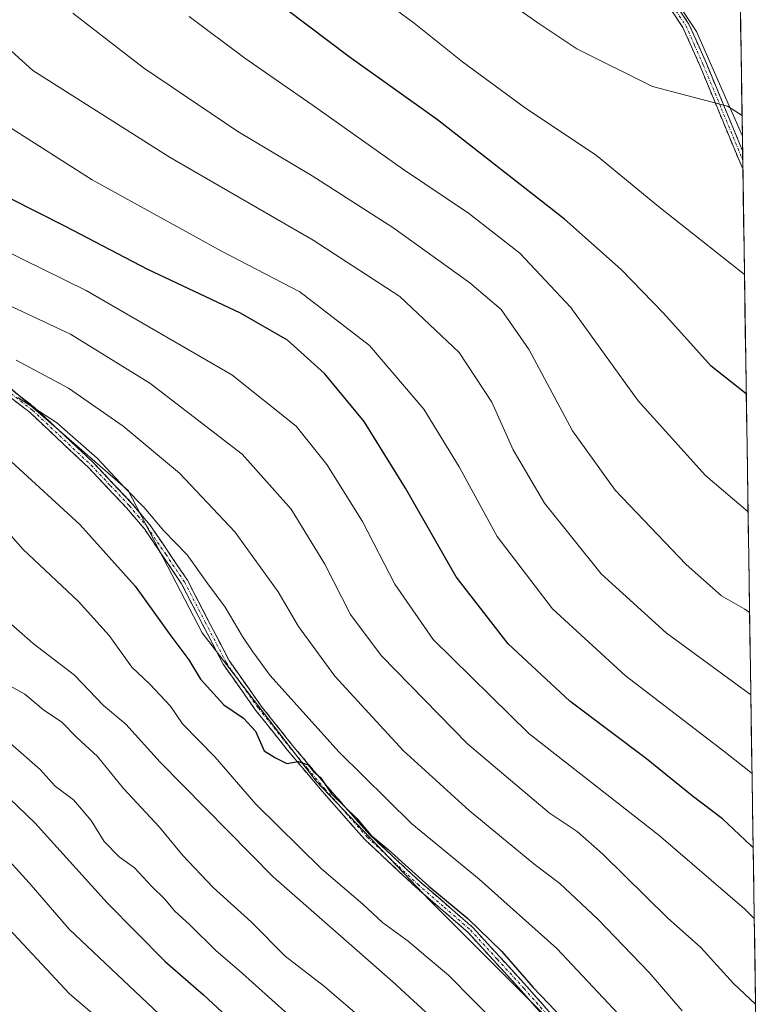
# Model space of a CAD drawing. Units: metres. Extents: x 599813 to 603232, y 4784688 to 4787052.
# Drawn here: x 603095 to 603228, y 4785087 to 4785264 of the extents above; entities that cross this region are included whole.
import ezdxf

# ---------------------------------------------------------------- set-up
doc = ezdxf.new("R2010")
doc.units = ezdxf.units.M
doc.header["$MEASUREMENT"] = 0
doc.linetypes.add('TRAZO_Y_PUNTO', pattern=[1, 0.5, -0.25, 0, -0.25])
doc.linetypes.add('TRAZOSX2', pattern=[1.5, 1, -0.5])
for name, color, linetype, lineweight in [('Arbolado forestal CxS', 92, 'Continuous', 0), ('Camino', 19, 'TRAZOSX2', 0), ('Camino Cxs', 19, 'Continuous', 0), ('Camino eje', 19, 'TRAZO_Y_PUNTO', 0), ('Curva de nivel maestra', 36, 'Continuous', 30), ('Curva de nivel normal', 36, 'Continuous', 0), ('Municipio CxS', 142, 'Continuous', 0)]:
    doc.layers.add(name, color=color, linetype=linetype, lineweight=lineweight)

# ---------------------------------------------------------------- blocks, each defined once
blk = doc.blocks.new('*U152')
at = {"layer": 'Arbolado forestal CxS', "color": 92, "linetype": 'Continuous', "lineweight": 0}
for points in [[(603190.78, 4785083.15, 398.58), (603168.31, 4785105.63, 398.55), (603147.88, 4785127.08, 399.74), (603127.44, 4785153.64, 401.45), (603114.16, 4785179.18, 404.5), (603090.66, 4785199.61, 406.3), (603064.1, 4785209.82, 406.57), (603026.31, 4785226.17, 403.78), (602993.62, 4785232.3, 398.45), (602961.95, 4785241.49, 397.03), (602938.45, 4785242.51, 393.23), (602928.23, 4785247.01, 395.02), (602945.26, 4785256.69, 400.05), (602944.09, 4785301.66, 413.27), (602962.96, 4785331.91, 424.19), (602955, 4785375.1, 414.6), (602936.18, 4785390.04, 401.29), (602954.36, 4785411.63, 403.93), (602954.36, 4785433.23, 406.71), (602942.99, 4785467.32, 411.4), (602924.81, 4785486.64, 409.89), (602907.75, 4785524.15, 415.7)], [(603073.64, 4785520.61, 479.92), (603097.35, 4785505.34, 483.13), (603099.63, 4785483.75, 481.81), (603106.45, 4785458.74, 481.67), (603131.45, 4785423.51, 479.46), (603168.97, 4785387.14, 471.06), (603186.95, 4785355.66, 471.85), (603187.15, 4785355.31, 471.82), (603168.77, 4785348.27, 476.02), (603174.55, 4785326.08, 471.49), (603194.82, 4785293.28, 467.15), (603216.04, 4785261.44, 461.41), (603224.28, 4785242.7, 458.72), (603227.5, 4785031.19, 396.51)]]:
    blk.add_polyline3d(points, dxfattribs=at)
blk = doc.blocks.new('*U170')
at = {"layer": 'Curva de nivel normal', "color": 36, "linetype": 'Continuous', "lineweight": 0}
blk.add_polyline3d([(603023.18, 4785265.42, 420), (603030.04, 4785259.14, 420), (603035.99, 4785254.35, 420), (603046, 4785248.36, 420), (603072.22, 4785231.91, 420), (603106.67, 4785215.04, 420), (603132.78, 4785199.91, 420), (603144.31, 4785190.69, 420), (603149.8, 4785183.84, 420), (603156.22, 4785173.6, 420), (603161.97, 4785162.4, 420), (603168.87, 4785152.48, 420), (603186.01, 4785135.64, 420), (603209.3, 4785117.4, 420), (603224.69, 4785104.22, 420), (603226.41, 4785102.47, 420)], dxfattribs=at)
blk = doc.blocks.new('*U178')
at = {"layer": 'Curva de nivel normal', "color": 36, "linetype": 'Continuous', "lineweight": 0}
blk.add_polyline3d([(603225.8, 4785142.55, 435), (603210.62, 4785153.68, 435), (603199, 4785164.23, 435), (603188.81, 4785176.93, 435), (603183.22, 4785186.46, 435), (603179.37, 4785195.01, 435), (603173.53, 4785203.92, 435), (603162.88, 4785213.93, 435), (603147.38, 4785224.08, 435), (603121.72, 4785238.85, 435), (603097.11, 4785254.48, 435), (603087.46, 4785263.12, 435), (603073.56, 4785273.18, 435)], dxfattribs=at)
blk = doc.blocks.new('*U180')
at = {"layer": 'Curva de nivel normal', "color": 36, "linetype": 'Continuous', "lineweight": 0}
blk.add_polyline3d([(603125.14, 4785264.14, 445), (603135.09, 4785256.7, 445), (603147.2, 4785248.3, 445), (603163.35, 4785236.86, 445), (603175.22, 4785228.89, 445), (603184.38, 4785221.75, 445), (603193.52, 4785212.01, 445), (603205.61, 4785195.24, 445), (603217.66, 4785181.89, 445), (603225.3, 4785175.33, 445)], dxfattribs=at)
blk = doc.blocks.new('*U181')
at = {"layer": 'Curva de nivel normal', "color": 36, "linetype": 'Continuous', "lineweight": 0}
blk.add_polyline3d([(603224.65, 4785217.91, 455), (603209.23, 4785230.11, 455), (603198.16, 4785239.24, 455), (603185.15, 4785247.92, 455), (603174.09, 4785256, 455), (603165.46, 4785262.97, 455), (603158.65, 4785268.02, 455)], dxfattribs=at)
blk = doc.blocks.new('*U186')
at = {"layer": 'Curva de nivel normal', "color": 36, "linetype": 'Continuous', "lineweight": 0}
blk.add_polyline3d([(603213.5, 4785085.93, 410), (603207.57, 4785092.76, 410), (603198.34, 4785102.38, 410), (603191.55, 4785108.73, 410), (603186.9, 4785112.27, 410), (603175.29, 4785121.8, 410), (603163.51, 4785132.6, 410), (603151.21, 4785145.93, 410), (603144.73, 4785154.78, 410), (603141.1, 4785161, 410), (603133.28, 4785171.75, 410), (603123.4, 4785182.3, 410), (603113.31, 4785190.69, 410), (603103.5, 4785197.54, 410), (603094.09, 4785202.53, 410)], dxfattribs=at)
blk = doc.blocks.new('*U190')
at = {"layer": 'Curva de nivel normal', "color": 36, "linetype": 'Continuous', "lineweight": 0}
blk.add_polyline3d([(603226.02, 4785128.47, 430), (603220.96, 4785132.45, 430), (603203.3, 4785146.03, 430), (603190.26, 4785157.98, 430), (603180.35, 4785170.95, 430), (603173.5, 4785183.4, 430), (603167.16, 4785193.75, 430), (603157.47, 4785205.19, 430), (603144.99, 4785214.77, 430), (603131.05, 4785222.02, 430), (603107.74, 4785234.86, 430), (603092.76, 4785244.45, 430), (603079.71, 4785254.7, 430), (603061.83, 4785268.06, 430)], dxfattribs=at)
blk = doc.blocks.new('*U191')
at = {"layer": 'Curva de nivel normal', "color": 36, "linetype": 'Continuous', "lineweight": 0}
blk.add_polyline3d([(603092.26, 4785113.48, 370), (603096.44, 4785108.84, 370), (603103.64, 4785100.53, 370), (603129.44, 4785076.16, 370)], dxfattribs=at)
blk = doc.blocks.new('*U192')
at = {"layer": 'Curva de nivel normal', "color": 36, "linetype": 'Continuous', "lineweight": 0}
blk.add_polyline3d([(603225.58, 4785157.3, 440), (603224.72, 4785157.92, 440), (603220.57, 4785160.33, 440), (603214.19, 4785165.91, 440), (603201.51, 4785179.24, 440), (603193.84, 4785189.9, 440), (603186.04, 4785204.39, 440), (603181.05, 4785211.61, 440), (603175.41, 4785216.43, 440), (603161.61, 4785226.33, 440), (603147.19, 4785235.57, 440), (603133.82, 4785243.53, 440), (603116.96, 4785254.94, 440), (603104.25, 4785264.76, 440)], dxfattribs=at)
blk = doc.blocks.new('*U196')
at = {"layer": 'Curva de nivel normal', "color": 36, "linetype": 'Continuous', "lineweight": 0}
blk.add_polyline3d([(603093.1, 4785133.82, 380), (603098.44, 4785129.16, 380), (603101.09, 4785126.18, 380), (603104.38, 4785123.72, 380), (603107.54, 4785120.04, 380), (603109.89, 4785116.24, 380), (603112.58, 4785113.52, 380), (603115.34, 4785111.53, 380), (603118.46, 4785108.2, 380), (603120.79, 4785105.94, 380), (603122.47, 4785103.81, 380), (603125.26, 4785101.32, 380), (603129.95, 4785096.68, 380), (603134.1, 4785093.16, 380), (603142.85, 4785085.24, 380)], dxfattribs=at)
blk = doc.blocks.new('*U198')
at = {"layer": 'Curva de nivel normal', "color": 36, "linetype": 'Continuous', "lineweight": 0}
blk.add_polyline3d([(603120.27, 4785074.8, 365), (603103.65, 4785088.96, 365), (603089.52, 4785104.06, 365)], dxfattribs=at)
blk = doc.blocks.new('*U215')
at = {"layer": 'Curva de nivel normal', "color": 36, "linetype": 'Continuous', "lineweight": 0}
blk.add_polyline3d([(602999.33, 4785264.22, 415), (603006.59, 4785259.42, 415), (603018.14, 4785252.56, 415), (603024.07, 4785248.43, 415), (603031.88, 4785244.22, 415), (603043.2, 4785237.79, 415), (603057.67, 4785230.02, 415), (603072.08, 4785221.8, 415), (603079.81, 4785218.46, 415), (603103.83, 4785207.21, 415), (603118.1, 4785198.44, 415), (603134.64, 4785185.7, 415), (603143.39, 4785175.82, 415), (603149.42, 4785166, 415), (603154.06, 4785156.95, 415), (603159.53, 4785149.58, 415), (603175.02, 4785133.75, 415), (603189.64, 4785121.38, 415), (603194.67, 4785118.07, 415), (603199.28, 4785114.01, 415), (603210.84, 4785102.57, 415), (603216.86, 4785097.26, 415), (603222.7, 4785090.81, 415), (603226.65, 4785087.12, 415)], dxfattribs=at)
blk = doc.blocks.new('*U216')
at = {"layer": 'Curva de nivel normal', "color": 36, "linetype": 'Continuous', "lineweight": 0}
blk.add_polyline3d([(603169.11, 4785084.25, 390), (603161.58, 4785091.16, 390), (603140.2, 4785109.96, 390), (603119.95, 4785130.49, 390), (603113.75, 4785137.31, 390), (603109.74, 4785140.66, 390), (603104.58, 4785146.1, 390), (603097.14, 4785151.77, 390), (603088.61, 4785159.2, 390)], dxfattribs=at)
blk = doc.blocks.new('*U223')
at = {"layer": 'Curva de nivel normal', "color": 36, "linetype": 'Continuous', "lineweight": 0}
blk.add_polyline3d([(603088.55, 4785146.61, 385), (603095.64, 4785142.65, 385), (603099.02, 4785139.86, 385), (603102.32, 4785137.68, 385), (603104.99, 4785134.92, 385), (603108.7, 4785131.52, 385), (603113.37, 4785125.74, 385), (603119.8, 4785118.82, 385), (603123.97, 4785113.74, 385), (603129.43, 4785108.04, 385), (603136.25, 4785101.86, 385), (603142.34, 4785095.72, 385), (603149.38, 4785090.25, 385), (603163.7, 4785077.99, 385)], dxfattribs=at)
blk = doc.blocks.new('*U230')
at = {"layer": 'Curva de nivel normal', "color": 36, "linetype": 'Continuous', "lineweight": 0}
blk.add_polyline3d([(603224.22, 4785246.37, 460), (603221.64, 4785248.06, 460), (603208.2, 4785251.58, 460), (603194.61, 4785258.32, 460), (603187.6, 4785262.98, 460), (603177.21, 4785270.36, 460)], dxfattribs=at)
blk = doc.blocks.new('*U231')
at = {"layer": 'Curva de nivel normal', "color": 36, "linetype": 'Continuous', "lineweight": 0}
blk.add_polyline3d([(603182.63, 4785081.28, 395), (603176.07, 4785087.78, 395), (603171.6, 4785092.33, 395), (603167.94, 4785095.33, 395), (603164.38, 4785098.38, 395), (603159.76, 4785101.74, 395), (603156.27, 4785105.04, 395), (603148.85, 4785111.34, 395), (603137.06, 4785122.96, 395), (603129.7, 4785131.45, 395), (603123.93, 4785137.37, 395), (603121.77, 4785140.54, 395), (603118.05, 4785144.46, 395), (603114.87, 4785147.52, 395), (603110.77, 4785153.2, 395), (603105.29, 4785159.26, 395), (603095.28, 4785168.66, 395), (603089.06, 4785175.78, 395)], dxfattribs=at)
blk = doc.blocks.new('*U246')
at = {"layer": 'Curva de nivel maestra', "color": 36, "linetype": 'Continuous', "lineweight": 30}
blk.add_polyline3d([(603224.98, 4785196.48, 450), (603218.7, 4785201.48, 450), (603210.15, 4785210.97, 450), (603202.57, 4785218.8, 450), (603192.42, 4785227.81, 450), (603169.63, 4785245.6, 450), (603153.8, 4785256.93, 450), (603131.22, 4785274.03, 450)], dxfattribs=at)
blk = doc.blocks.new('*U247')
at = {"layer": 'Curva de nivel maestra', "color": 36, "linetype": 'Continuous', "lineweight": 30}
blk.add_polyline3d([(603090.99, 4785186.37, 400), (603105.52, 4785173.09, 400), (603115.46, 4785162.03, 400), (603121.86, 4785153.16, 400), (603125.09, 4785148.84, 400), (603127.16, 4785145.39, 400), (603131.33, 4785140.75, 400), (603134.84, 4785138.4, 400), (603136.99, 4785136.05, 400), (603138.57, 4785132.54, 400), (603140.61, 4785131.26, 400), (603142.65, 4785130.25, 400), (603144.66, 4785130.58, 400), (603146.46, 4785130, 400), (603147.43, 4785128.82, 400), (603148.68, 4785127.74, 400), (603150.65, 4785124.84, 400), (603155.16, 4785120.4, 400), (603157.7, 4785117.39, 400), (603160.77, 4785114.83, 400), (603168.06, 4785108.28, 400), (603175.07, 4785102.46, 400), (603181.14, 4785096.54, 400), (603186.81, 4785090.1, 400), (603193.48, 4785083.11, 400)], dxfattribs=at)
blk = doc.blocks.new('*U256')
at = {"layer": 'Curva de nivel maestra', "color": 36, "linetype": 'Continuous', "lineweight": 30}
blk.add_polyline3d([(603226.22, 4785115.2, 425), (603225.81, 4785115.54, 425), (603220.72, 4785120.32, 425), (603215.28, 4785124.46, 425), (603207.13, 4785131.06, 425), (603193.34, 4785141.4, 425), (603182.3, 4785151.69, 425), (603172.98, 4785163.7, 425), (603163.88, 4785179.6, 425), (603156.52, 4785191.57, 425), (603149.38, 4785200.18, 425), (603142.75, 4785206.15, 425), (603134.32, 4785210.95, 425), (603117.74, 4785218.82, 425), (603102.94, 4785226.5, 425), (603087.79, 4785234.17, 425), (603070.96, 4785244.66, 425), (603052, 4785259.96, 425), (603046.76, 4785264.59, 425)], dxfattribs=at)

msp = doc.modelspace()

# ---------------------------------------------------------------- linework, layer by layer
at = {"layer": 'Arbolado forestal CxS', "color": 92, "linetype": 'Continuous', "lineweight": 0}
msp.add_polyline3d([(603224.28, 4785242.7, 458.72), (603216.04, 4785261.44, 461.41), (603194.82, 4785293.28, 467.15), (603174.55, 4785326.08, 471.49), (603168.77, 4785348.27, 476.02), (603187.15, 4785355.31, 471.82), (603186.95, 4785355.66, 471.85), (603222.29, 4785372.75, 446.03), (603224.28, 4785242.7, 458.72)], close=True, dxfattribs=at)
for points in [[(603222.29, 4785372.75, 446.03), (603224.28, 4785242.7, 458.72)], [(603186.95, 4785355.66, 471.85), (603187.15, 4785355.31, 471.82), (603168.77, 4785348.27, 476.02), (603174.55, 4785326.08, 471.49), (603194.82, 4785293.28, 467.15), (603216.04, 4785261.44, 461.41), (603224.28, 4785242.7, 458.72)], [(603186.95, 4785355.66, 471.85), (603187.15, 4785355.31, 471.82), (603168.77, 4785348.27, 476.02), (603174.55, 4785326.08, 471.49), (603194.82, 4785293.28, 467.15), (603216.04, 4785261.44, 461.41), (603224.28, 4785242.7, 458.72)], [(602928.23, 4785247.01, 395.02), (602938.45, 4785242.51, 393.23), (602961.95, 4785241.49, 397.03), (602993.62, 4785232.3, 398.45), (603026.31, 4785226.17, 403.78), (603064.1, 4785209.82, 406.57), (603090.66, 4785199.61, 406.3), (603114.16, 4785179.18, 404.5), (603127.44, 4785153.64, 401.45), (603147.88, 4785127.08, 399.74), (603168.31, 4785105.63, 398.55), (603190.78, 4785083.15, 398.58), (603211.21, 4785054.55, 397.64), (603227.5, 4785031.19, 396.51)], [(602928.23, 4785247.01, 395.02), (602938.45, 4785242.51, 393.23), (602961.95, 4785241.49, 397.03), (602993.62, 4785232.3, 398.45), (603026.31, 4785226.17, 403.78), (603064.1, 4785209.82, 406.57), (603090.66, 4785199.61, 406.3), (603114.16, 4785179.18, 404.5), (603127.44, 4785153.64, 401.45), (603147.88, 4785127.08, 399.74), (603168.31, 4785105.63, 398.55), (603190.78, 4785083.15, 398.58), (603211.21, 4785054.55, 397.64), (603227.5, 4785031.19, 396.51)], [(603224.28, 4785242.7, 458.72), (603227.5, 4785031.19, 396.51)], [(603090.66, 4785199.61, 406.3), (603114.16, 4785179.18, 404.5), (603127.44, 4785153.64, 401.45), (603147.88, 4785127.08, 399.74), (603168.31, 4785105.63, 398.55), (603190.78, 4785083.15, 398.58)]]:
    msp.add_polyline3d(points, dxfattribs=at)
at = {"layer": 'Camino', "color": 19, "linetype": 'TRAZOSX2', "lineweight": 0}
for points in [[(603211.12, 4785268.14), (603214.71, 4785262.79), (603217.84, 4785255.71), (603224.31, 4785240.09), (603224.32, 4785240.08)], [(603224.36, 4785236.84), (603224.36, 4785236.85), (603223.63, 4785238.51), (603216.71, 4785255.22), (603213.62, 4785262.19), (603210.13, 4785267.41)], [(603224.32, 4785240.08), (603224.34, 4785238.45)], [(603224.34, 4785238.45), (603224.36, 4785236.84)], [(603193.02, 4785080.04), (603184.7, 4785089.5), (603175.11, 4785099.97), (603165.7, 4785108.13), (603156.62, 4785116.6), (603148.96, 4785125.28), (603142.71, 4785132.7), (603137.03, 4785139.81), (603131.22, 4785148.04), (603123.76, 4785162.46), (603117.1, 4785172.28), (603113.91, 4785176.05), (603107.11, 4785183.27), (603096.67, 4785193.08), (603092.81, 4785196.07)], [(603093.52, 4785197.08), (603097.47, 4785194.02), (603107.98, 4785184.14), (603114.84, 4785176.88), (603118.09, 4785173.03), (603124.82, 4785163.09), (603132.28, 4785148.69), (603138.02, 4785140.55), (603143.67, 4785133.48), (603149.89, 4785126.08), (603157.5, 4785117.46), (603166.52, 4785109.05), (603175.97, 4785100.85), (603185.62, 4785090.33), (603194.01, 4785080.79)]]:
    msp.add_lwpolyline(points, dxfattribs=at)
at = {"layer": 'Camino Cxs', "color": 19, "linetype": 'Continuous', "lineweight": 0}
for points in [[(603212.92, 4785265.47, 462.74), (603214.71, 4785262.79, 462.25), (603216.28, 4785259.25, 461.71), (603217.84, 4785255.71, 461.09), (603219.46, 4785251.81, 460.48), (603221.08, 4785247.9, 459.8), (603222.69, 4785244, 459.28), (603224.31, 4785240.09, 458.85), (603224.32, 4785240.08, 458.85), (603224.36, 4785236.84, 458.34), (603224.36, 4785236.85, 458.34), (603223.63, 4785238.51, 458.63), (603221.9, 4785242.69, 459.06), (603220.17, 4785246.87, 459.6), (603218.44, 4785251.04, 460.28), (603216.71, 4785255.22, 460.98), (603215.17, 4785258.71, 461.66), (603213.62, 4785262.19, 462.2), (603211.88, 4785264.8, 462.66)], [(603187.47, 4785086.35, 398.31), (603184.7, 4785089.5, 398.6), (603181.5, 4785092.99, 398.14), (603178.31, 4785096.48, 398.92), (603175.11, 4785099.97, 399.1), (603171.97, 4785102.69, 398.7), (603168.84, 4785105.41, 399.28), (603165.7, 4785108.13, 398.9), (603162.67, 4785110.95, 399.43), (603159.65, 4785113.78, 399.08), (603156.62, 4785116.6, 399.38), (603154.07, 4785119.49, 399.76), (603151.51, 4785122.39, 399.44), (603148.96, 4785125.28, 400.22), (603145.84, 4785128.99, 399.99), (603142.71, 4785132.7, 400.55), (603139.87, 4785136.26, 400.95), (603137.03, 4785139.81, 400.9), (603135.09, 4785142.55, 401.08), (603133.16, 4785145.3, 401.55), (603131.22, 4785148.04, 401.16), (603129.36, 4785151.65, 401.68), (603127.49, 4785155.25, 402.03), (603125.63, 4785158.86, 401.78), (603123.76, 4785162.46, 402.6), (603121.54, 4785165.73, 402.49), (603119.32, 4785169.01, 403.01), (603117.1, 4785172.28, 403.35), (603113.91, 4785176.05, 403.71), (603110.51, 4785179.66, 403.75), (603107.11, 4785183.27, 403.95), (603103.63, 4785186.54, 404.11), (603100.15, 4785189.81, 404.54), (603096.67, 4785193.08, 404.46), (603092.81, 4785196.07, 405.49)], [(603093.52, 4785197.08, 406.04), (603097.47, 4785194.02, 405.27), (603100.97, 4785190.73, 405.14), (603104.48, 4785187.43, 404.55), (603107.98, 4785184.14, 404.63), (603111.41, 4785180.51, 404.37), (603114.84, 4785176.88, 404.44), (603116.47, 4785174.96, 404.02), (603118.09, 4785173.03, 403.97), (603120.33, 4785169.72, 403.43), (603122.58, 4785166.4, 403.05), (603124.82, 4785163.09, 403.13), (603126.69, 4785159.49, 402.3), (603128.55, 4785155.89, 402.51), (603130.42, 4785152.29, 401.98), (603132.28, 4785148.69, 401.78), (603135.15, 4785144.62, 401.84), (603138.02, 4785140.55, 401.58), (603140.85, 4785137.02, 401.56), (603143.67, 4785133.48, 401.28), (603146.78, 4785129.78, 400.74), (603149.89, 4785126.08, 400.88), (603152.43, 4785123.21, 400.04), (603154.96, 4785120.33, 400.3), (603157.5, 4785117.46, 400), (603160.51, 4785114.66, 399.73), (603163.51, 4785111.85, 400.02), (603166.52, 4785109.05, 399.38), (603169.67, 4785106.32, 399.87), (603172.82, 4785103.58, 399.47), (603175.97, 4785100.85, 399.88), (603179.19, 4785097.34, 399.52), (603182.4, 4785093.84, 398.91), (603185.62, 4785090.33, 399.18), (603188.42, 4785087.15, 399.04), (603191.21, 4785083.97, 398.75)]]:
    msp.add_polyline3d(points, dxfattribs=at)
at = {"layer": 'Camino eje', "color": 19, "linetype": 'TRAZO_Y_PUNTO', "lineweight": 0}
for points in [[(603212.37, 4785265.17), (603214.17, 4785262.49), (603215.73, 4785258.95), (603217.28, 4785255.47), (603220.51, 4785247.66), (603224.34, 4785238.45)], [(603093.17, 4785196.58), (603097.07, 4785193.55), (603107.55, 4785183.71), (603110.98, 4785180.08), (603114.38, 4785176.47), (603115.97, 4785174.58), (603117.6, 4785172.66), (603120.93, 4785167.75), (603124.29, 4785162.78), (603128.02, 4785155.58), (603131.75, 4785148.37), (603134.66, 4785144.25), (603137.53, 4785140.18), (603143.19, 4785133.09), (603146.32, 4785129.38), (603149.43, 4785125.68), (603157.06, 4785117.03), (603166.11, 4785108.59), (603170.82, 4785104.51), (603175.54, 4785100.41), (603180.37, 4785095.15), (603185.16, 4785089.92), (603193.52, 4785080.42)]]:
    msp.add_lwpolyline(points, dxfattribs=at)
at = {"layer": 'Curva de nivel maestra', "color": 36, "linetype": 'Continuous', "lineweight": 30}
msp.add_polyline3d([(603091.28, 4785125.53, 375), (603097.52, 4785119.58, 375), (603110.42, 4785105.26, 375), (603120.81, 4785094.77, 375), (603127.72, 4785088.78, 375), (603140.16, 4785077.22, 375)], dxfattribs=at)
at = {"layer": 'Curva de nivel normal', "color": 36, "linetype": 'Continuous', "lineweight": 0}
msp.add_polyline3d([(603094.41, 4785195.87, 405), (603101.32, 4785191.37, 405), (603108.62, 4785185, 405), (603113.6, 4785179.65, 405), (603117.07, 4785176.11, 405), (603120.6, 4785171.94, 405), (603124.77, 4785167.65, 405), (603128.46, 4785162.47, 405), (603131.57, 4785158.28, 405), (603134.66, 4785153.04, 405), (603136.54, 4785150.26, 405), (603139.63, 4785146.02, 405), (603151.94, 4785132.34, 405), (603165.05, 4785119.44, 405), (603177.12, 4785109.52, 405), (603191.03, 4785097.1, 405), (603204.91, 4785082.35, 405)], dxfattribs=at)
at = {"layer": 'Municipio CxS', "color": 142, "linetype": 'Continuous', "lineweight": 0}
msp.add_polyline3d([(603223.9, 4785267.53, 459.8), (603223.97, 4785262.54, 460.59), (603224.05, 4785257.54, 460.83), (603224.13, 4785252.55, 460.62), (603224.2, 4785247.55, 459.9), (603224.28, 4785242.56, 459.16), (603224.35, 4785237.56, 458.48), (603224.43, 4785232.57, 457.54), (603224.51, 4785227.57, 456.67), (603224.58, 4785222.58, 455.68), (603224.66, 4785217.59, 454.72), (603224.73, 4785212.59, 453.67), (603224.81, 4785207.6, 452.39), (603224.89, 4785202.6, 451.21), (603224.96, 4785197.61, 450.03), (603225.04, 4785192.61, 449.01), (603225.12, 4785187.62, 448.11), (603225.19, 4785182.62, 446.69), (603225.27, 4785177.63, 445.55), (603225.34, 4785172.64, 444.31), (603225.42, 4785167.64, 442.75), (603225.5, 4785162.65, 441.39), (603225.57, 4785157.65, 439.83), (603225.65, 4785152.66, 438.21), (603225.72, 4785147.66, 436.57), (603225.8, 4785142.67, 434.85), (603225.88, 4785137.67, 433.03), (603225.95, 4785132.68, 431.45), (603226.03, 4785127.69, 429.59), (603226.11, 4785122.69, 427.43), (603226.18, 4785117.7, 425.67), (603226.26, 4785112.7, 424.04), (603226.33, 4785107.71, 422.21), (603226.41, 4785102.71, 420.08), (603226.49, 4785097.72, 418.2), (603226.56, 4785092.72, 416.76), (603226.64, 4785087.73, 415.18), (603226.71, 4785082.74, 413.12)], dxfattribs=at)

# ---------------------------------------------------------------- block references
at = {"layer": 'Arbolado forestal CxS', "color": 92, "linetype": 'Continuous', "lineweight": 0}
msp.add_blockref('*U152', (0, 0), dxfattribs=at)
at = {"layer": 'Curva de nivel maestra', "color": 36, "linetype": 'Continuous', "lineweight": 30}
for name in ['*U247', '*U246', '*U256']:
    msp.add_blockref(name, (0, 0), dxfattribs=at)
at = {"layer": 'Curva de nivel normal', "color": 36, "linetype": 'Continuous', "lineweight": 0}
for name in ['*U180', '*U178', '*U190', '*U192', '*U170', '*U215', '*U186', '*U231', '*U216', '*U223', '*U196', '*U198', '*U191', '*U230', '*U181']:
    msp.add_blockref(name, (0, 0), dxfattribs=at)

doc.saveas('drawing.dxf')
